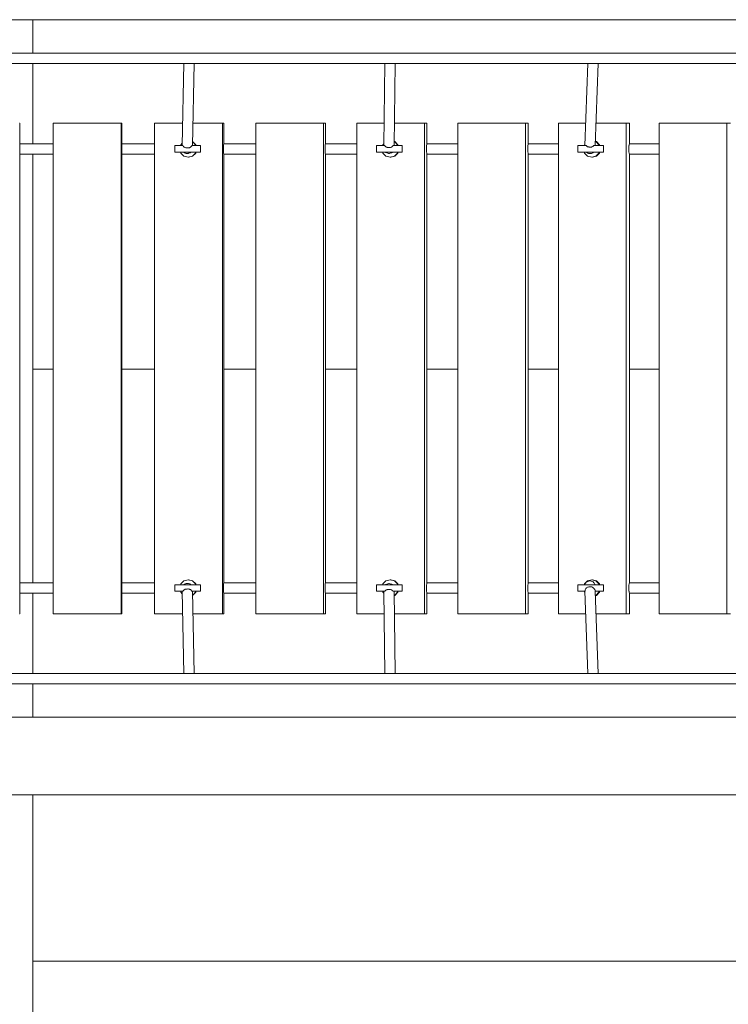
# Model space of a CAD drawing. Units: millimetres. Extents: x 280.6 to 353.3, y 159.6 to 230.
# Drawn here: x 328.3 to 333.8, y 178.6 to 186.3 of the extents above; entities that cross this region are included whole.
import ezdxf

# ---------------------------------------------------------------- set-up
doc = ezdxf.new("R2010")
doc.units = ezdxf.units.MM
doc.header["$MEASUREMENT"] = 0
doc.layers.add('Ebene 1', color=7, linetype='Continuous', lineweight=0)

# ---------------------------------------------------------------- blocks, each defined once
blk = doc.blocks.new('Block_0')
at = {"layer": 'Ebene 1', "color": 250, "lineweight": 9}
for p, q in [((325.4193, 186.2514), (339.2369, 186.2514)), ((329.6382, 185.9914), (328.062, 185.9914)), ((329.6269, 185.9914), (329.6257, 185.9914)), ((331.1791, 185.9914), (329.6382, 185.9914)), ((331.1814, 185.9914), (331.1784, 185.9914)), ((331.1814, 185.9914), (331.1794, 185.9914)), ((331.2066, 185.9914), (331.1809, 185.9914)), ((332.7703, 185.9914), (331.2066, 185.9914)), ((332.7516, 185.9914), (332.7504, 185.9914)), ((334.3297, 185.9914), (332.7703, 185.9914)), ((328.062, 185.9114), (329.6381, 185.9114)), ((329.5845, 185.9114), (329.5717, 185.2764)), ((329.6059, 185.9114), (329.6051, 185.9114)), ((329.6251, 185.9114), (329.6263, 185.9114)), ((329.6381, 185.9114), (331.1791, 185.9114)), ((329.6517, 185.2764), (329.6645, 185.9114)), ((331.1388, 185.9114), (331.1303, 185.2764)), ((331.1584, 185.9114), (331.1578, 185.9114)), ((331.1784, 185.9114), (331.1804, 185.9114)), ((331.1784, 185.9114), (331.1814, 185.9114)), ((331.1809, 185.9114), (331.2065, 185.9114)), ((331.1984, 185.9114), (331.1976, 185.9114)), ((331.2065, 185.9114), (332.7703, 185.9114)), ((331.2103, 185.2764), (331.2188, 185.9114)), ((332.7092, 185.9114), (332.6857, 185.2764)), ((332.7305, 185.9114), (332.7303, 185.9114)), ((332.7498, 185.9114), (332.751, 185.9114)), ((332.7658, 185.2764), (332.7892, 185.9114)), ((332.7703, 185.9114), (334.3297, 185.9114)), ((328.313, 185.4514), (328.3158, 185.4514)), ((328.3158, 185.2914), (328.3158, 185.4514)), ((328.5731, 185.4514), (329.0979, 185.4514)), ((328.5731, 181.6514), (328.5731, 185.4514)), ((329.0979, 185.4514), (329.0979, 181.6514)), ((329.0979, 185.4514), (329.1047, 185.4514)), ((329.1047, 185.2914), (329.1047, 185.4514)), ((329.3571, 185.4514), (329.5752, 185.4514)), ((329.3571, 181.6514), (329.3571, 185.4514)), ((329.6552, 185.4514), (329.8816, 185.4514)), ((329.8816, 185.4514), (329.8816, 181.6514)), ((329.8816, 185.4514), (329.8924, 185.4514)), ((329.8924, 185.2914), (329.8924, 185.4514)), ((330.14, 185.4514), (330.664, 185.4514)), ((330.14, 181.6514), (330.14, 185.4514)), ((330.664, 185.4514), (330.664, 181.6514)), ((330.664, 185.4514), (330.6789, 185.4514)), ((330.6789, 185.2914), (330.6789, 185.4514)), ((330.9218, 185.4514), (331.1326, 185.4514)), ((330.9218, 181.6514), (330.9218, 185.4514)), ((331.2126, 185.4514), (331.4453, 185.4514)), ((331.4453, 185.4514), (331.4453, 181.6514)), ((331.4453, 185.4514), (331.4642, 185.4514)), ((331.4642, 185.2914), (331.4642, 185.4514)), ((331.7029, 185.4514), (332.2258, 185.4514)), ((331.7029, 181.6514), (331.7029, 185.4514)), ((332.2258, 185.4514), (332.2258, 181.6514)), ((332.2258, 185.4514), (332.2481, 185.4514)), ((332.2481, 185.2914), (332.2481, 185.4514)), ((332.4829, 185.4514), (332.6922, 185.4514)), ((332.4829, 181.6514), (332.4829, 185.4514)), ((332.7723, 185.4514), (333.0051, 185.4514)), ((333.0051, 185.4514), (333.0051, 181.6514)), ((333.0051, 185.4514), (333.0307, 185.4514)), ((333.0307, 185.2914), (333.0307, 185.4514)), ((333.2615, 185.4514), (333.7828, 185.4514)), ((333.2615, 181.6514), (333.2615, 185.4514)), ((333.7828, 185.4514), (333.7828, 181.6514)), ((333.7828, 185.4514), (333.8124, 185.4514)), ((328.3158, 185.2914), (328.3156, 185.286)), ((328.3158, 185.2914), (328.5731, 185.2914)), ((329.1047, 185.2914), (329.1042, 185.286)), ((329.1047, 185.2914), (329.3571, 185.2914)), ((329.5721, 185.2951), (329.5609, 185.2839)), ((329.6523, 185.3071), (329.6756, 185.2839)), ((329.6734, 185.2839), (329.6523, 185.305)), ((329.8924, 185.2914), (329.8915, 185.286)), ((329.8924, 185.2914), (330.14, 185.2914)), ((330.6789, 185.2914), (330.6777, 185.286)), ((330.6789, 185.2914), (330.714, 185.2914)), ((330.714, 185.2914), (330.9218, 185.2914)), ((331.1305, 185.2907), (331.1237, 185.2839)), ((331.2107, 185.3091), (331.216, 185.3077)), ((331.2122, 185.3077), (331.2107, 185.3081)), ((331.216, 185.3077), (331.2122, 185.3077)), ((331.2359, 185.2839), (331.2122, 185.3077)), ((331.216, 185.3077), (331.2397, 185.2839)), ((331.4642, 185.2914), (331.4627, 185.286)), ((331.4642, 185.2914), (331.5627, 185.2914)), ((331.5627, 185.2914), (331.7029, 185.2914)), ((332.248, 185.2914), (332.2462, 185.286)), ((332.248, 185.2914), (332.4102, 185.2914)), ((332.4102, 185.2914), (332.4829, 185.2914)), ((332.6829, 185.2839), (332.6861, 185.2872)), ((332.7763, 185.3077), (332.767, 185.3102)), ((332.767, 185.3088), (332.7712, 185.3077)), ((332.7712, 185.3077), (332.7763, 185.3077)), ((332.7712, 185.3077), (332.7949, 185.2839)), ((332.8, 185.2839), (332.7763, 185.3077)), ((333.0305, 185.2914), (333.0285, 185.286)), ((333.0305, 185.2914), (333.2562, 185.2914)), ((333.2562, 185.2914), (333.2615, 185.2914)), ((328.3154, 185.253), (328.3153, 185.2514)), ((328.3153, 185.2514), (328.3154, 185.2498)), ((328.3154, 185.253), (328.3154, 185.2764)), ((328.3154, 185.2764), (328.3155, 185.2764)), ((328.3154, 185.2314), (328.3154, 185.2498)), ((328.3154, 185.2314), (328.3154, 185.2314)), ((328.3154, 185.2314), (328.3156, 185.2167)), ((328.3156, 185.286), (328.3155, 185.2764)), ((328.3156, 185.2167), (328.3158, 185.2114)), ((328.3158, 185.2114), (328.3158, 181.8914)), ((328.5731, 185.2114), (328.3158, 185.2114)), ((329.1036, 185.2525), (329.1036, 185.2764)), ((329.1036, 185.2764), (329.1039, 185.2764)), ((329.1036, 185.2525), (329.1036, 185.2514)), ((329.1036, 185.2514), (329.1036, 185.2502)), ((329.1038, 185.2314), (329.1036, 185.2502)), ((329.1036, 185.2314), (329.1038, 185.2314)), ((329.1038, 185.2314), (329.1042, 185.2167)), ((329.1042, 185.286), (329.1039, 185.2764)), ((329.1042, 185.2167), (329.1047, 185.2114)), ((329.1047, 185.2114), (329.1047, 181.8914)), ((329.3571, 185.2114), (329.1047, 185.2114)), ((329.514, 185.2264), (329.514, 185.2764)), ((329.514, 185.2764), (329.5252, 185.2764)), ((329.5252, 185.2264), (329.514, 185.2264)), ((329.5252, 185.2764), (329.5602, 185.2764)), ((329.5602, 185.2264), (329.5252, 185.2264)), ((329.5589, 185.2764), (329.5609, 185.2839)), ((329.5589, 185.2264), (329.5609, 185.2189)), ((329.5602, 185.2764), (329.5772, 185.2764)), ((329.6096, 185.2264), (329.5602, 185.2264)), ((329.5609, 185.2189), (329.5847, 185.1951)), ((329.6601, 185.2264), (329.6096, 185.2264)), ((329.6464, 185.2764), (329.6601, 185.2764)), ((329.6496, 185.1951), (329.6734, 185.2189)), ((329.6756, 185.2189), (329.6518, 185.1951)), ((329.6601, 185.2764), (329.6982, 185.2764)), ((329.6982, 185.2264), (329.6601, 185.2264)), ((329.6756, 185.2839), (329.6734, 185.2839)), ((329.6734, 185.2839), (329.6754, 185.2764)), ((329.6734, 185.2189), (329.6754, 185.2264)), ((329.6756, 185.2189), (329.6734, 185.2189)), ((329.6776, 185.2764), (329.6756, 185.2839)), ((329.6776, 185.2264), (329.6756, 185.2189)), ((329.6982, 185.2764), (329.7138, 185.2764)), ((329.7138, 185.2264), (329.6982, 185.2264)), ((329.7138, 185.2764), (329.7138, 185.2264)), ((329.8907, 185.2518), (329.8907, 185.2764)), ((329.8907, 185.2764), (329.8911, 185.2764)), ((329.8907, 185.2518), (329.8907, 185.2514)), ((329.8907, 185.2514), (329.8907, 185.251)), ((329.8907, 185.2314), (329.8907, 185.251)), ((329.8907, 185.2314), (329.8909, 185.2314)), ((329.8909, 185.2314), (329.8915, 185.2167)), ((329.8915, 185.286), (329.8911, 185.2764)), ((329.8915, 185.2167), (329.8924, 185.2114)), ((329.8924, 185.2114), (329.8924, 181.8914)), ((330.14, 185.2114), (329.8924, 185.2114)), ((330.6765, 185.2519), (330.6765, 185.2764)), ((330.6765, 185.2764), (330.6772, 185.2764)), ((330.6765, 185.2519), (330.6765, 185.2514)), ((330.6765, 185.2514), (330.6765, 185.2509)), ((330.6765, 185.2314), (330.6765, 185.2509)), ((330.6765, 185.2314), (330.6769, 185.2314)), ((330.6769, 185.2314), (330.6777, 185.2167)), ((330.6777, 185.286), (330.6772, 185.2764)), ((330.6777, 185.2167), (330.6789, 185.2114)), ((330.6789, 185.2114), (330.6789, 181.8914)), ((330.714, 185.2114), (330.6789, 185.2114)), ((330.9218, 185.2114), (330.714, 185.2114)), ((331.0744, 185.2264), (331.0744, 185.2764)), ((331.0744, 185.2764), (331.084, 185.2764)), ((331.084, 185.2264), (331.0744, 185.2264)), ((331.084, 185.2764), (331.1177, 185.2764)), ((331.1177, 185.2264), (331.084, 185.2264)), ((331.1177, 185.2764), (331.1375, 185.2764)), ((331.1665, 185.2264), (331.1177, 185.2264)), ((331.1217, 185.2764), (331.1237, 185.2839)), ((331.1217, 185.2264), (331.1237, 185.2189)), ((331.1237, 185.2189), (331.1474, 185.1951)), ((331.2174, 185.2264), (331.1665, 185.2264)), ((331.2024, 185.2764), (331.2174, 185.2764)), ((331.2122, 185.1951), (331.2359, 185.2189)), ((331.2397, 185.2189), (331.216, 185.1951)), ((331.2174, 185.2764), (331.2567, 185.2764)), ((331.2567, 185.2264), (331.2174, 185.2264)), ((331.2397, 185.2839), (331.2359, 185.2839)), ((331.2359, 185.2839), (331.2379, 185.2764)), ((331.2359, 185.2189), (331.2379, 185.2264)), ((331.2397, 185.2189), (331.2359, 185.2189)), ((331.2417, 185.2764), (331.2397, 185.2839)), ((331.2417, 185.2264), (331.2397, 185.2189)), ((331.2567, 185.2764), (331.2738, 185.2764)), ((331.2738, 185.2264), (331.2567, 185.2264)), ((331.2738, 185.2764), (331.2738, 185.2264)), ((331.4612, 185.2526), (331.4612, 185.2764)), ((331.4612, 185.2764), (331.462, 185.2764)), ((331.4612, 185.2526), (331.4612, 185.2514)), ((331.4612, 185.2514), (331.4612, 185.2502)), ((331.4612, 185.2314), (331.4612, 185.2502)), ((331.4612, 185.2314), (331.4616, 185.2314)), ((331.4616, 185.2314), (331.4627, 185.2167)), ((331.4627, 185.286), (331.462, 185.2764)), ((331.4627, 185.2167), (331.4642, 185.2114)), ((331.4642, 185.2114), (331.4642, 181.8914)), ((331.5627, 185.2114), (331.4642, 185.2114)), ((331.7029, 185.2114), (331.5627, 185.2114)), ((332.2445, 185.2557), (332.2444, 185.2514)), ((332.2444, 185.2514), (332.2445, 185.2471)), ((332.2445, 185.2557), (332.2445, 185.2764)), ((332.2445, 185.2764), (332.2453, 185.2764)), ((332.2445, 185.2314), (332.2445, 185.2471)), ((332.2445, 185.2314), (332.2449, 185.2314)), ((332.2449, 185.2314), (332.2462, 185.2167)), ((332.2462, 185.286), (332.2453, 185.2764)), ((332.2462, 185.2167), (332.248, 185.2114)), ((332.4102, 185.2114), (332.248, 185.2114)), ((332.2481, 185.2114), (332.2481, 181.8914)), ((332.4829, 185.2114), (332.4102, 185.2114)), ((332.6399, 185.2764), (332.6317, 185.2764)), ((332.6317, 185.2764), (332.6317, 185.2264)), ((332.6317, 185.2264), (332.6399, 185.2264)), ((332.6726, 185.2764), (332.6399, 185.2764)), ((332.6399, 185.2264), (332.6726, 185.2264)), ((332.6961, 185.2764), (332.6726, 185.2764)), ((332.6726, 185.2264), (332.7209, 185.2264)), ((332.6829, 185.2839), (332.6809, 185.2764)), ((332.6829, 185.2189), (332.6809, 185.2264)), ((332.7065, 185.1951), (332.6829, 185.2189)), ((332.7209, 185.2264), (332.772, 185.2264)), ((332.772, 185.2764), (332.7555, 185.2764)), ((332.7949, 185.2189), (332.7712, 185.1951)), ((332.8122, 185.2764), (332.772, 185.2764)), ((332.772, 185.2264), (332.8122, 185.2264)), ((332.7763, 185.1951), (332.8, 185.2189)), ((332.7949, 185.2839), (332.8, 185.2839)), ((332.7969, 185.2764), (332.7949, 185.2839)), ((332.7969, 185.2264), (332.7949, 185.2189)), ((332.7949, 185.2189), (332.8, 185.2189)), ((332.8, 185.2839), (332.802, 185.2764)), ((332.8, 185.2189), (332.802, 185.2264)), ((332.8307, 185.2764), (332.8122, 185.2764)), ((332.8122, 185.2264), (332.8307, 185.2264)), ((332.8307, 185.2264), (332.8307, 185.2764)), ((333.0266, 185.2584), (333.0264, 185.2514)), ((333.0264, 185.2514), (333.0266, 185.2444)), ((333.0266, 185.2584), (333.0266, 185.2764)), ((333.0266, 185.2764), (333.0275, 185.2764)), ((333.0266, 185.2314), (333.0266, 185.2444)), ((333.0266, 185.2314), (333.027, 185.2314)), ((333.027, 185.2314), (333.0285, 185.2167)), ((333.0285, 185.286), (333.0275, 185.2764)), ((333.0285, 185.2167), (333.0305, 185.2114)), ((333.2562, 185.2114), (333.0305, 185.2114)), ((333.0307, 185.2114), (333.0307, 181.8914)), ((333.2615, 185.2114), (333.2562, 185.2114)), ((329.5847, 185.1951), (329.6171, 185.1864)), ((329.6171, 185.1864), (329.6496, 185.1951)), ((329.6193, 185.1864), (329.6171, 185.1864)), ((329.6518, 185.1951), (329.6193, 185.1864)), ((329.6518, 185.1951), (329.6496, 185.1951)), ((331.1474, 185.1951), (331.1798, 185.1864)), ((331.1798, 185.1864), (331.2122, 185.1951)), ((331.1836, 185.1864), (331.1798, 185.1864)), ((331.216, 185.1951), (331.1836, 185.1864)), ((331.216, 185.1951), (331.2122, 185.1951)), ((332.7389, 185.1864), (332.7065, 185.1951)), ((332.7712, 185.1951), (332.7389, 185.1864)), ((332.744, 185.1864), (332.7389, 185.1864)), ((332.744, 185.1864), (332.7763, 185.1951)), ((332.7712, 185.1951), (332.7763, 185.1951)), ((328.3156, 181.886), (328.3154, 181.8714)), ((328.3154, 181.853), (328.3154, 181.8714)), ((328.3154, 181.8714), (328.3154, 181.8714)), ((328.3158, 181.8914), (328.3156, 181.886)), ((328.3158, 181.8914), (328.5731, 181.8914)), ((329.1036, 181.8525), (329.1036, 181.8714)), ((329.1036, 181.8714), (329.1038, 181.8714)), ((329.1042, 181.886), (329.1038, 181.8714)), ((329.1047, 181.8914), (329.1042, 181.886)), ((329.1047, 181.8914), (329.3571, 181.8914)), ((329.514, 181.8764), (329.514, 181.8264)), ((329.5252, 181.8764), (329.514, 181.8764)), ((329.5602, 181.8764), (329.5252, 181.8764)), ((329.5589, 181.8764), (329.5609, 181.8839)), ((329.6096, 181.8764), (329.5602, 181.8764)), ((329.5609, 181.8839), (329.5847, 181.9077)), ((329.5847, 181.9077), (329.6171, 181.9164)), ((329.6601, 181.8764), (329.6096, 181.8764)), ((329.6193, 181.9164), (329.6171, 181.9164)), ((329.6171, 181.9164), (329.6496, 181.9077)), ((329.6518, 181.9077), (329.6193, 181.9164)), ((329.6518, 181.9077), (329.6496, 181.9077)), ((329.6496, 181.9077), (329.6734, 181.8839)), ((329.6756, 181.8839), (329.6518, 181.9077)), ((329.6982, 181.8764), (329.6601, 181.8764)), ((329.6734, 181.8839), (329.6754, 181.8764)), ((329.6756, 181.8839), (329.6734, 181.8839)), ((329.6776, 181.8764), (329.6756, 181.8839)), ((329.7138, 181.8764), (329.6982, 181.8764)), ((329.7138, 181.8264), (329.7138, 181.8764)), ((329.8907, 181.8518), (329.8907, 181.8714)), ((329.8907, 181.8714), (329.8909, 181.8714)), ((329.8915, 181.886), (329.8909, 181.8714)), ((329.8924, 181.8914), (329.8915, 181.886)), ((329.8924, 181.8914), (330.14, 181.8914)), ((330.6765, 181.8519), (330.6765, 181.8714)), ((330.6765, 181.8714), (330.6769, 181.8714)), ((330.6777, 181.886), (330.6769, 181.8714)), ((330.6789, 181.8914), (330.6777, 181.886)), ((330.6789, 181.8914), (330.714, 181.8914)), ((330.714, 181.8914), (330.9218, 181.8914)), ((331.0744, 181.8764), (331.0744, 181.8264)), ((331.084, 181.8764), (331.0744, 181.8764)), ((331.1177, 181.8764), (331.084, 181.8764)), ((331.1665, 181.8764), (331.1177, 181.8764)), ((331.1217, 181.8764), (331.1237, 181.8839)), ((331.1237, 181.8839), (331.1474, 181.9077)), ((331.1474, 181.9077), (331.1798, 181.9164)), ((331.2174, 181.8764), (331.1665, 181.8764)), ((331.1836, 181.9164), (331.1798, 181.9164)), ((331.1798, 181.9164), (331.2122, 181.9077)), ((331.216, 181.9077), (331.1836, 181.9164)), ((331.216, 181.9077), (331.2122, 181.9077)), ((331.2122, 181.9077), (331.2359, 181.8839)), ((331.2397, 181.8839), (331.216, 181.9077)), ((331.2567, 181.8764), (331.2174, 181.8764)), ((331.2359, 181.8839), (331.2379, 181.8764)), ((331.2397, 181.8839), (331.2359, 181.8839)), ((331.2417, 181.8764), (331.2397, 181.8839)), ((331.2738, 181.8764), (331.2567, 181.8764)), ((331.2738, 181.8264), (331.2738, 181.8764)), ((331.4612, 181.8526), (331.4612, 181.8714)), ((331.4612, 181.8714), (331.4616, 181.8714)), ((331.4627, 181.886), (331.4616, 181.8714)), ((331.4642, 181.8914), (331.4627, 181.886)), ((331.4642, 181.8914), (331.5627, 181.8914)), ((331.5627, 181.8914), (331.7029, 181.8914)), ((332.2445, 181.8557), (332.2445, 181.8714)), ((332.2445, 181.8714), (332.2449, 181.8714)), ((332.2462, 181.886), (332.2449, 181.8714)), ((332.248, 181.8914), (332.2462, 181.886)), ((332.248, 181.8914), (332.4102, 181.8914)), ((332.4102, 181.8914), (332.4829, 181.8914)), ((332.6317, 181.8764), (332.6399, 181.8764)), ((332.6317, 181.8264), (332.6317, 181.8764)), ((332.6399, 181.8764), (332.6726, 181.8764)), ((332.6726, 181.8764), (332.7209, 181.8764)), ((332.6829, 181.8839), (332.6809, 181.8764)), ((332.7065, 181.9077), (332.6829, 181.8839)), ((332.7389, 181.9164), (332.7065, 181.9077)), ((332.7209, 181.8764), (332.772, 181.8764)), ((332.744, 181.9164), (332.7389, 181.9164)), ((332.7712, 181.9077), (332.7389, 181.9164)), ((332.744, 181.9164), (332.7763, 181.9077)), ((332.7712, 181.9077), (332.7763, 181.9077)), ((332.7949, 181.8839), (332.7712, 181.9077)), ((332.772, 181.8764), (332.8122, 181.8764)), ((332.7763, 181.9077), (332.8, 181.8839)), ((332.7949, 181.8839), (332.8, 181.8839)), ((332.7969, 181.8764), (332.7949, 181.8839)), ((332.8, 181.8839), (332.802, 181.8764)), ((332.8122, 181.8764), (332.8307, 181.8764)), ((332.8307, 181.8764), (332.8307, 181.8264)), ((333.0266, 181.8584), (333.0264, 181.8514)), ((333.0266, 181.8584), (333.0266, 181.8714)), ((333.0266, 181.8714), (333.027, 181.8714)), ((333.0285, 181.886), (333.027, 181.8714)), ((333.0305, 181.8914), (333.0285, 181.886)), ((333.0305, 181.8914), (333.2562, 181.8914)), ((333.2562, 181.8914), (333.2615, 181.8914)), ((328.3154, 181.853), (328.3153, 181.8514)), ((328.3153, 181.8514), (328.3154, 181.8498)), ((328.3154, 181.8264), (328.3154, 181.8498)), ((328.3155, 181.8264), (328.3154, 181.8264)), ((328.3155, 181.8264), (328.3156, 181.8167)), ((328.3156, 181.8167), (328.3158, 181.8114)), ((328.3158, 181.6514), (328.3158, 181.8114)), ((328.5731, 181.8114), (328.3158, 181.8114)), ((329.1036, 181.8525), (329.1036, 181.8514)), ((329.1036, 181.8514), (329.1036, 181.8502)), ((329.1036, 181.8264), (329.1036, 181.8502)), ((329.1039, 181.8264), (329.1036, 181.8264)), ((329.1039, 181.8264), (329.1042, 181.8167)), ((329.1042, 181.8167), (329.1047, 181.8114)), ((329.1047, 181.6514), (329.1047, 181.8114)), ((329.3571, 181.8114), (329.1047, 181.8114)), ((329.514, 181.8264), (329.5252, 181.8264)), ((329.5252, 181.8264), (329.5602, 181.8264)), ((329.5589, 181.8264), (329.5609, 181.8189)), ((329.5602, 181.8264), (329.5771, 181.8264)), ((329.5721, 181.8077), (329.5609, 181.8189)), ((329.5717, 181.8264), (329.5845, 181.1914)), ((329.6465, 181.8264), (329.6601, 181.8264)), ((329.6645, 181.1914), (329.6517, 181.8264)), ((329.6523, 181.7956), (329.6756, 181.8189)), ((329.6734, 181.8189), (329.6523, 181.7978)), ((329.6601, 181.8264), (329.6982, 181.8264)), ((329.6734, 181.8189), (329.6754, 181.8264)), ((329.6756, 181.8189), (329.6734, 181.8189)), ((329.6776, 181.8264), (329.6756, 181.8189)), ((329.6982, 181.8264), (329.7138, 181.8264)), ((329.8907, 181.8518), (329.8907, 181.8514)), ((329.8907, 181.8514), (329.8907, 181.851)), ((329.8907, 181.8264), (329.8907, 181.851)), ((329.8911, 181.8264), (329.8907, 181.8264)), ((329.8911, 181.8264), (329.8915, 181.8167)), ((329.8915, 181.8167), (329.8924, 181.8114)), ((329.8924, 181.6514), (329.8924, 181.8114)), ((330.14, 181.8114), (329.8924, 181.8114)), ((330.6765, 181.8519), (330.6765, 181.8514)), ((330.6765, 181.8514), (330.6765, 181.8509)), ((330.6765, 181.8264), (330.6765, 181.8509)), ((330.6772, 181.8264), (330.6765, 181.8264)), ((330.6772, 181.8264), (330.6777, 181.8167)), ((330.6777, 181.8167), (330.6789, 181.8114)), ((330.6789, 181.6514), (330.6789, 181.8114)), ((330.714, 181.8114), (330.6789, 181.8114)), ((330.9218, 181.8114), (330.714, 181.8114)), ((331.0744, 181.8264), (331.084, 181.8264)), ((331.084, 181.8264), (331.1177, 181.8264)), ((331.1177, 181.8264), (331.1378, 181.8264)), ((331.1217, 181.8264), (331.1237, 181.8189)), ((331.1305, 181.8121), (331.1237, 181.8189)), ((331.1303, 181.8264), (331.1388, 181.1914)), ((331.2022, 181.8264), (331.2174, 181.8264)), ((331.2188, 181.1914), (331.2103, 181.8264)), ((331.2107, 181.7937), (331.216, 181.7951)), ((331.2122, 181.7951), (331.2107, 181.7947)), ((331.2359, 181.8189), (331.2122, 181.7951)), ((331.216, 181.7951), (331.2122, 181.7951)), ((331.216, 181.7951), (331.2397, 181.8189)), ((331.2174, 181.8264), (331.2567, 181.8264)), ((331.2359, 181.8189), (331.2379, 181.8264)), ((331.2397, 181.8189), (331.2359, 181.8189)), ((331.2417, 181.8264), (331.2397, 181.8189)), ((331.2567, 181.8264), (331.2738, 181.8264)), ((331.4612, 181.8526), (331.4612, 181.8514)), ((331.4612, 181.8514), (331.4612, 181.8502)), ((331.4612, 181.8264), (331.4612, 181.8502)), ((331.462, 181.8264), (331.4612, 181.8264)), ((331.462, 181.8264), (331.4627, 181.8167)), ((331.4627, 181.8167), (331.4642, 181.8114)), ((331.4642, 181.6514), (331.4642, 181.8114)), ((331.5627, 181.8114), (331.4642, 181.8114)), ((331.7029, 181.8114), (331.5627, 181.8114)), ((332.2445, 181.8557), (332.2444, 181.8514)), ((332.2444, 181.8514), (332.2445, 181.8471)), ((332.2445, 181.8264), (332.2445, 181.8471)), ((332.2453, 181.8264), (332.2445, 181.8264)), ((332.2453, 181.8264), (332.2462, 181.8167)), ((332.2462, 181.8167), (332.248, 181.8114)), ((332.4102, 181.8114), (332.248, 181.8114)), ((332.2481, 181.6514), (332.2481, 181.8114)), ((332.4829, 181.8114), (332.4102, 181.8114)), ((332.6399, 181.8264), (332.6317, 181.8264)), ((332.6726, 181.8264), (332.6399, 181.8264)), ((332.6865, 181.8264), (332.6726, 181.8264)), ((332.6829, 181.8189), (332.6809, 181.8264)), ((332.6829, 181.8189), (332.6866, 181.8151)), ((332.6862, 181.8264), (332.7092, 181.1914)), ((332.772, 181.8264), (332.766, 181.8264)), ((332.7893, 181.1914), (332.7663, 181.8264)), ((332.7674, 181.7941), (332.7712, 181.7951)), ((332.7763, 181.7951), (332.7675, 181.7927)), ((332.7712, 181.7951), (332.7949, 181.8189)), ((332.7712, 181.7951), (332.7763, 181.7951)), ((332.8122, 181.8264), (332.772, 181.8264)), ((332.8, 181.8189), (332.7763, 181.7951)), ((332.7969, 181.8264), (332.7949, 181.8189)), ((332.7949, 181.8189), (332.8, 181.8189)), ((332.8, 181.8189), (332.802, 181.8264)), ((332.8307, 181.8264), (332.8122, 181.8264)), ((333.0264, 181.8514), (333.0266, 181.8444)), ((333.0266, 181.8264), (333.0266, 181.8444)), ((333.0275, 181.8264), (333.0266, 181.8264)), ((333.0275, 181.8264), (333.0285, 181.8167)), ((333.0285, 181.8167), (333.0305, 181.8114)), ((333.2562, 181.8114), (333.0305, 181.8114)), ((333.0307, 181.6514), (333.0307, 181.8114)), ((333.2615, 181.8114), (333.2562, 181.8114)), ((328.3158, 181.6514), (328.313, 181.6514)), ((329.0979, 181.6514), (328.5731, 181.6514)), ((329.1047, 181.6514), (329.0979, 181.6514)), ((329.5752, 181.6514), (329.3571, 181.6514)), ((329.8816, 181.6514), (329.6552, 181.6514)), ((329.8924, 181.6514), (329.8816, 181.6514)), ((330.664, 181.6514), (330.14, 181.6514)), ((330.6789, 181.6514), (330.664, 181.6514)), ((331.1326, 181.6514), (330.9218, 181.6514)), ((331.4453, 181.6514), (331.2126, 181.6514)), ((331.4642, 181.6514), (331.4453, 181.6514)), ((332.2258, 181.6514), (331.7029, 181.6514)), ((332.2481, 181.6514), (332.2258, 181.6514)), ((332.6925, 181.6514), (332.4829, 181.6514)), ((333.0051, 181.6514), (332.7726, 181.6514)), ((333.0307, 181.6514), (333.0051, 181.6514)), ((333.7828, 181.6514), (333.2615, 181.6514)), ((333.8124, 181.6514), (333.7828, 181.6514)), ((329.6382, 181.1914), (328.0654, 181.1914)), ((329.6051, 181.1914), (329.6059, 181.1914)), ((329.6269, 181.1914), (329.6257, 181.1914)), ((331.1791, 181.1914), (329.6382, 181.1914)), ((331.1814, 181.1914), (331.1784, 181.1914)), ((331.1814, 181.1914), (331.1794, 181.1914)), ((331.2066, 181.1914), (331.1809, 181.1914)), ((332.7703, 181.1914), (331.2066, 181.1914)), ((334.3297, 181.1914), (332.7703, 181.1914)), ((328.0653, 181.1114), (329.6381, 181.1114)), ((329.6251, 181.1114), (329.6263, 181.1114)), ((329.6381, 181.1114), (331.1791, 181.1114)), ((331.1791, 181.1114), (331.2065, 181.1114)), ((331.2065, 181.1114), (332.7703, 181.1114)), ((332.7498, 181.1114), (332.751, 181.1114)), ((332.7703, 181.1114), (334.3297, 181.1114)), ((339.2369, 180.8514), (325.8193, 180.8514)), ((325.4193, 180.2514), (339.7659, 180.2514))]:
    blk.add_line(p, q, dxfattribs=at)
for points in [[(329.5772, 185.2764), (329.5793, 185.2729), (329.5805, 185.2714), (329.5818, 185.2698), (329.5845, 185.267), (329.5875, 185.2645), (329.5908, 185.2625), (329.5916, 185.2621), (329.5943, 185.2609), (329.5979, 185.2597), (329.5996, 185.2594), (329.6017, 185.259), (329.6056, 185.2587), (329.6096, 185.2588)], [(329.6393, 185.2264), (329.6365, 185.2238), (329.6327, 185.2217), (329.6322, 185.2214), (329.629, 185.2196), (329.6205, 185.2169), (329.6187, 185.2167), (329.6116, 185.216), (329.6038, 185.2167), (329.6027, 185.2168), (329.5942, 185.2194), (329.5866, 185.2236), (329.5834, 185.2264)], [(329.6096, 185.2588), (329.6139, 185.2583), (329.6161, 185.2583), (329.6182, 185.2583), (329.6225, 185.2588), (329.6267, 185.2599), (329.6306, 185.2614), (329.6344, 185.2635), (329.6379, 185.2661), (329.6407, 185.2688), (329.6411, 185.2691), (329.6422, 185.2706), (329.6429, 185.2714), (329.6439, 185.2726), (329.646, 185.2759), (329.6464, 185.2764)], [(331.1375, 185.2764), (331.1396, 185.2736), (331.1417, 185.2714), (331.1419, 185.2711), (331.1445, 185.2689), (331.1472, 185.267), (331.1501, 185.2654), (331.1525, 185.2644), (331.1532, 185.2641), (331.1563, 185.2631), (331.1564, 185.2631), (331.1597, 185.2625), (331.1631, 185.2622), (331.1665, 185.2623)], [(331.1976, 185.2264), (331.1952, 185.2242), (331.1932, 185.2231), (331.1924, 185.2226), (331.1902, 185.2214), (331.1877, 185.22), (331.1792, 185.2173), (331.1739, 185.2167), (331.1703, 185.2164), (331.1663, 185.2167), (331.1614, 185.2172), (331.1529, 185.2198), (331.1453, 185.2239), (331.1425, 185.2264)], [(331.1665, 185.2623), (331.1706, 185.2617), (331.1715, 185.2616), (331.1747, 185.2615), (331.1779, 185.2618), (331.1787, 185.2618), (331.1827, 185.2626), (331.1865, 185.2638), (331.1901, 185.2655), (331.1936, 185.2677), (331.1968, 185.2702), (331.198, 185.2714), (331.1998, 185.2731), (331.2015, 185.2753), (331.2023, 185.2763), (331.2024, 185.2763), (331.2024, 185.2764)], [(332.6961, 185.2764), (332.698, 185.2744), (332.7001, 185.2725), (332.7017, 185.2714), (332.7024, 185.2709), (332.7047, 185.2695), (332.7072, 185.2683), (332.7098, 185.2674), (332.7107, 185.2671), (332.7125, 185.2666), (332.7153, 185.2662), (332.718, 185.2659), (332.7181, 185.2659), (332.7209, 185.2659)], [(332.7539, 185.2264), (332.7524, 185.225), (332.7503, 185.2231), (332.7477, 185.2216), (332.7476, 185.2216), (332.7473, 185.2214), (332.7428, 185.2188), (332.7362, 185.2167), (332.7344, 185.2162), (332.7255, 185.2152), (332.7166, 185.2161), (332.7143, 185.2167), (332.7081, 185.2186), (332.7004, 185.2228), (332.6962, 185.2264)], [(332.7209, 185.2659), (332.7247, 185.2652), (332.7285, 185.2648), (332.7323, 185.2649), (332.736, 185.2654), (332.7363, 185.2655), (332.7396, 185.2663), (332.7401, 185.2665), (332.7431, 185.2676), (332.7465, 185.2692), (332.7497, 185.2713), (332.7499, 185.2714), (332.7527, 185.2737), (332.7555, 185.2764)], [(329.5831, 181.8764), (329.5866, 181.8794), (329.5942, 181.8836), (329.6023, 181.886), (329.6027, 181.8862), (329.6116, 181.887), (329.6205, 181.8861), (329.6206, 181.886), (329.629, 181.8834), (329.6326, 181.8814), (329.6332, 181.8811), (329.6365, 181.8792), (329.6396, 181.8764)], [(331.1429, 181.8764), (331.1453, 181.8785), (331.153, 181.8827), (331.1614, 181.8853), (331.1698, 181.886), (331.1704, 181.8861), (331.1709, 181.886), (331.1792, 181.8851), (331.1877, 181.8825), (331.1896, 181.8814), (331.192, 181.8801), (331.1922, 181.8799), (331.1952, 181.8782), (331.1973, 181.8764)], [(332.6853, 181.8764), (332.6857, 181.8798), (332.6884, 181.886), (332.6888, 181.8871), (332.692, 181.8914), (332.6937, 181.8938), (332.7002, 181.8993), (332.7078, 181.9034), (332.7163, 181.9059), (332.7252, 181.9067), (332.7341, 181.9058), (332.7425, 181.9032), (332.75, 181.899), (332.7563, 181.8934), (332.7577, 181.8914), (332.7609, 181.8867), (332.7612, 181.886), (332.7629, 181.8814), (332.7631, 181.8811), (332.7637, 181.8793), (332.7641, 181.8764)], [(332.6865, 181.8264), (332.6871, 181.8314), (332.6872, 181.8323), (332.6887, 181.838), (332.6907, 181.8426), (332.6909, 181.8431), (332.6938, 181.8478), (332.6968, 181.8514), (332.6972, 181.8518), (332.7012, 181.8552), (332.7056, 181.8578), (332.7105, 181.8596), (332.7107, 181.8596), (332.7156, 181.8605), (332.7157, 181.8605), (332.7209, 181.8606)], [(332.7209, 181.8606), (332.7271, 181.8616), (332.7332, 181.8614), (332.7363, 181.8608), (332.7373, 181.8606), (332.7392, 181.8602), (332.7449, 181.8579), (332.7502, 181.8545), (332.7536, 181.8514), (332.7548, 181.8503), (332.7588, 181.8452), (332.7605, 181.8423), (332.7621, 181.8395), (332.7645, 181.8331), (332.7649, 181.8314), (332.7651, 181.8304), (332.766, 181.8264)], [(329.6096, 181.8441), (329.6056, 181.8443), (329.6017, 181.844), (329.5996, 181.8436), (329.5978, 181.8432), (329.5942, 181.8421), (329.5915, 181.8408), (329.5908, 181.8405), (329.5907, 181.8404), (329.5874, 181.8384), (329.5844, 181.8359), (329.5816, 181.8331), (329.5804, 181.8314), (329.5792, 181.8299), (329.5771, 181.8264)], [(329.6465, 181.8264), (329.6461, 181.827), (329.644, 181.8302), (329.6431, 181.8314), (329.6423, 181.8323), (329.6412, 181.8337), (329.6407, 181.8341), (329.638, 181.8368), (329.6345, 181.8394), (329.6307, 181.8415), (329.6267, 181.8431), (329.6226, 181.8442), (329.6183, 181.8447), (329.6161, 181.8447), (329.6139, 181.8447), (329.6096, 181.8441)], [(331.1378, 181.8264), (331.1399, 181.8291), (331.1421, 181.8314), (331.1422, 181.8315), (331.1447, 181.8337), (331.1474, 181.8356), (331.1503, 181.8371), (331.1525, 181.838), (331.1534, 181.8384), (331.1564, 181.8393), (331.1565, 181.8393), (331.1598, 181.8399), (331.1631, 181.8402), (331.1665, 181.8401)], [(331.1665, 181.8401), (331.1706, 181.8407), (331.1717, 181.8408), (331.1717, 181.8408), (331.1746, 181.8409), (331.1779, 181.8407), (331.1786, 181.8406), (331.1825, 181.8399), (331.1863, 181.8387), (331.1899, 181.837), (331.1934, 181.8349), (331.1966, 181.8325), (331.1977, 181.8314), (331.1995, 181.8296), (331.2013, 181.8274), (331.2022, 181.8264)]]:
    blk.add_lwpolyline(points, dxfattribs=at)
blk = doc.blocks.new('Block_1')
at = {"layer": 'Ebene 1', "color": 53, "lineweight": 18}
for p, q in [((328.4158, 185.9914), (328.4158, 186.2514)), ((328.4158, 185.2914), (328.4158, 185.9114)), ((328.4158, 181.8914), (328.4158, 185.2114)), ((328.5731, 183.5466), (328.4158, 183.5466)), ((329.3571, 183.5466), (329.1047, 183.5466)), ((330.14, 183.5466), (329.8924, 183.5466)), ((330.9218, 183.5466), (330.6789, 183.5466)), ((331.7029, 183.5466), (331.4642, 183.5466)), ((332.4829, 183.5466), (332.2481, 183.5466)), ((333.2615, 183.5466), (333.0307, 183.5466)), ((328.4158, 181.1914), (328.4158, 181.8114)), ((328.4158, 180.8514), (328.4158, 181.1114)), ((328.4158, 169.7976), (328.4158, 180.2514)), ((339.5276, 178.9636), (328.4158, 178.9636))]:
    blk.add_line(p, q, dxfattribs=at)

msp = doc.modelspace()

# ---------------------------------------------------------------- block references
at = {"layer": 'Ebene 1'}
for name in ['Block_1', 'Block_0']:
    msp.add_blockref(name, (0, 0), dxfattribs=at)

doc.saveas('drawing.dxf')
